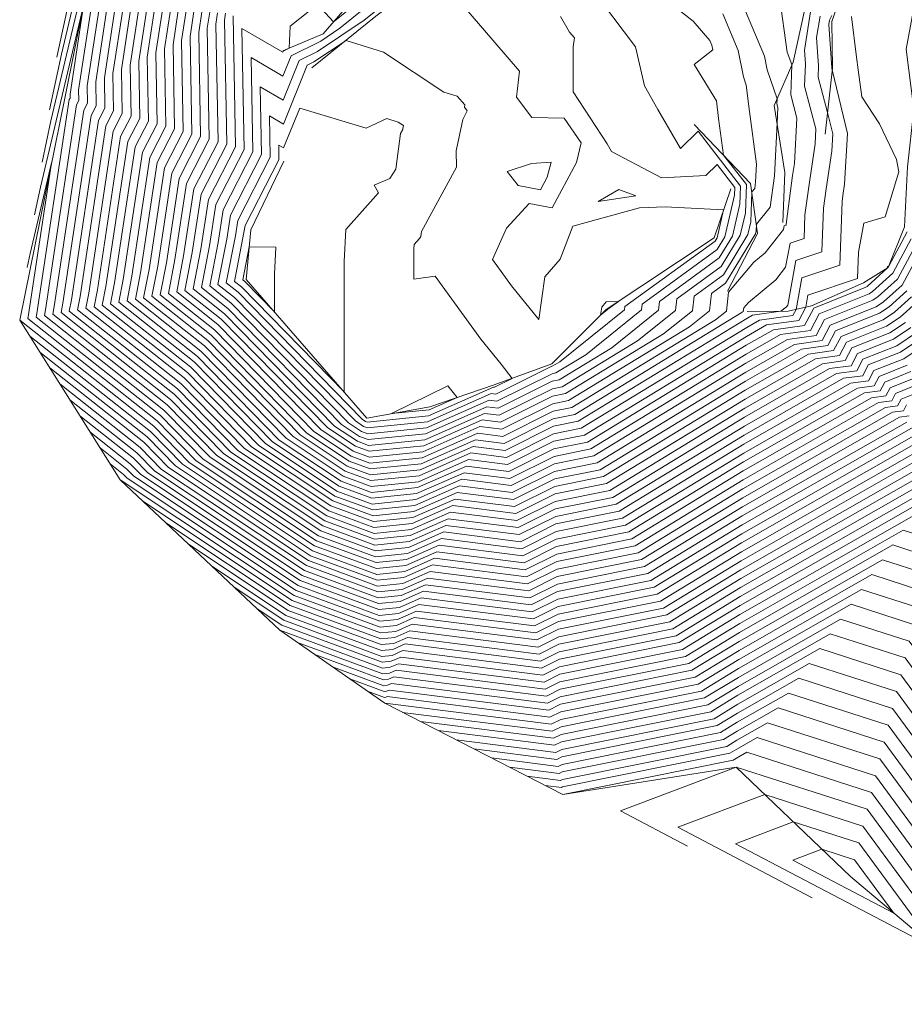
# Model space of a CAD drawing. Units: inches. Extents: x 455030 to 455965, y 4578051 to 4579529.
# Drawn here: x 455030 to 455224, y 4578051 to 4578267 of the extents above; entities that cross this region are included whole.
import ezdxf

# ---------------------------------------------------------------- set-up
doc = ezdxf.new("R2010")
doc.units = ezdxf.units.IN
doc.header["$MEASUREMENT"] = 0
for name, pattern in [('CONTINUOUS-0-1-1-0-0', [0]), ('CONTINUOUS-0-30-1-0.6000000238418579-0.20000000298023224', [0]), ('CONTINUOUS-0-7-1-1-1', [0])]:
    doc.linetypes.add(name, pattern=pattern)
for name, color, linetype in [('1', 7, 'Continuous'), ('7', 30, 'Continuous'), ('8', 1, 'Continuous')]:
    doc.layers.add(name, color=color, linetype=linetype)

msp = doc.modelspace()

# ---------------------------------------------------------------- linework, layer by layer
at = {"layer": '1', "linetype": 'CONTINUOUS-0-7-1-1-1', "lineweight": 0}
for points in [[(455356, 4578064, 1002), (455311, 4578054, 1016), (455287, 4578057, 1019), (455261, 4578051, 1027), (455231, 4578063, 1030), (455212, 4578079, 1028), (455187, 4578103, 1032), (455149, 4578097, 1033), (455110, 4578117, 1043), (455087, 4578133, 1049), (455052, 4578166, 1056), (455030, 4578201, 1066), (455039.942, 4578250.002, 1067.42), (455044, 4578270, 1068), (455046, 4578303, 1073), (455056, 4578336, 1080), (455064, 4578379, 1085), (455075, 4578420, 1079)], [(455169.315, 4578327.55, 1081.196), (455163.678, 4578320.653, 1081.387), (455159.079, 4578315.544, 1081.767), (455151.872, 4578306.071, 1082.566), (455141.978, 4578297.196, 1084.221), (455133.175, 4578292.283, 1085.067), (455117.327, 4578283.06, 1086.047), (455107.114, 4578276.04, 1086.865), (455096.482, 4578263.746, 1088.31), (455087.634, 4578260.015, 1087.941)], [(455215.697, 4578294.393, 1078.929), (455212.713, 4578280.075, 1079.586), (455207.955, 4578266.493, 1080.752), (455208.07, 4578256.265, 1080.959), (455206.504, 4578241.774, 1082.507)], [(455185.054, 4578207.371, 1084.075), (455191.689, 4578219.993, 1084.71), (455190.153, 4578230.947, 1086.264), (455177.787, 4578243.913, 1087.794)]]:
    msp.add_polyline3d(points, dxfattribs=at)
at = {"layer": '7', "linetype": 'CONTINUOUS-0-30-1-0.6000000238418579-0.20000000298023224', "lineweight": 0}
for points in [[(455044.4, 4578276.6, 1069), (455041.657, 4578265.009, 1069), (455036.857, 4578244.714, 1069), (455034.888, 4578235.59, 1069)], [(455042.743, 4578274.506, 1070), (455039.143, 4578259.286, 1070), (455036.517, 4578247.12, 1070)], [(455041.429, 4578273.857, 1071), (455038.147, 4578258.65, 1071)], [(455123.299, 4578274.474, 1090), (455139.516, 4578255.547, 1090), (455138.825, 4578249.851, 1090), (455142.178, 4578245.425, 1090), (455149.31, 4578245.293, 1090), (455153.049, 4578239.87, 1090), (455151.983, 4578235.53, 1090), (455146.698, 4578225.604, 1090), (455141.656, 4578226.539, 1090), (455136.661, 4578221.141, 1090), (455133.613, 4578214.252, 1090), (455137.755, 4578208.52, 1090), (455143.763, 4578201.122, 1090), (455145.064, 4578210.463, 1090), (455148.387, 4578214.352, 1090), (455151.223, 4578221.595, 1090), (455165.813, 4578225.615, 1090), (455171.438, 4578225.824, 1090)], [(455167.187, 4578274.712, 1087), (455177.537, 4578266.512, 1087), (455181.202, 4578262.303, 1087), (455181.634, 4578261.274, 1087)], [(455186.866, 4578273.984, 1085), (455193.204, 4578258.859, 1085), (455193.807, 4578255.888, 1085)], [(455196.449, 4578271.926, 1084), (455198.123, 4578259.719, 1084), (455198.99, 4578257.651, 1084), (455199.035, 4578257.426, 1084), (455199.198, 4578256.94, 1084), (455198.923, 4578250.354, 1084), (455200.296, 4578245.254, 1084), (455199.737, 4578235.311, 1084), (455199.347, 4578232.675, 1084), (455197.972, 4578222.63, 1084), (455197.942, 4578221.834, 1084), (455197.471, 4578221.675, 1084), (455197.321, 4578220.864, 1084), (455193.337, 4578215.777, 1084), (455190.842, 4578213.717, 1084), (455185.304, 4578207.113, 1084), (455184.833, 4578202.96, 1084), (455182.43, 4578201.032, 1084), (455150.961, 4578181.839, 1084), (455146.852, 4578181.011, 1084), (455135.861, 4578175.514, 1084), (455130.348, 4578176.211, 1084), (455118.15, 4578170.828, 1084), (455106.698, 4578169.66, 1084), (455102.65, 4578171.151, 1084), (455094.451, 4578176.606, 1084), (455072.67, 4578198.876, 1084), (455062.584, 4578206.859, 1084), (455064.021, 4578214.318, 1084), (455066.534, 4578230.924, 1084), (455071.548, 4578240.666, 1084), (455071.11, 4578264.981, 1084), (455071.643, 4578268.478, 1084)], [(455174.797, 4578238.645, 1088), (455178.64, 4578242.406, 1088), (455187.96, 4578230.367, 1088), (455187.813, 4578226.422, 1088), (455186.158, 4578219.415, 1088), (455183.26, 4578214.625, 1088), (455170.189, 4578205.101, 1088), (455169.97, 4578203.163, 1088), (455159.715, 4578194.934, 1088), (455148.188, 4578187.904, 1088), (455146.683, 4578187.6, 1088), (455134.83, 4578181.672, 1088), (455132.333, 4578181.988, 1088), (455118.946, 4578176.079, 1088), (455106.376, 4578174.797, 1088), (455104.439, 4578175.511, 1088), (455100.516, 4578178.121, 1088), (455075.623, 4578203.572, 1088), (455069.825, 4578208.162, 1088), (455071.581, 4578217.278, 1088), (455072.95, 4578226.321, 1088), (455079.173, 4578238.413, 1088), (455078.695, 4578264.959, 1088), (455087.637, 4578259.706, 1088), (455087.738, 4578259.955, 1088), (455089.049, 4578260.612, 1088), (455089.273, 4578265.434, 1088), (455095.234, 4578270.155, 1088), (455098.763, 4578266.383, 1088), (455107.41, 4578273.402, 1088)], [(455228.88, 4578195.993, 1068), (455223.711, 4578192.54, 1068), (455217.128, 4578189.913, 1068), (455215.976, 4578187.705, 1068), (455212.059, 4578187.169, 1068), (455188.688, 4578173.827, 1068), (455162.05, 4578157.581, 1068), (455147.526, 4578154.655, 1068), (455139.983, 4578150.882, 1068), (455122.407, 4578153.104, 1068), (455114.97, 4578149.822, 1068), (455107.986, 4578149.11, 1068), (455095.496, 4578153.71, 1068), (455070.193, 4578170.545, 1068), (455060.859, 4578180.09, 1068), (455033.62, 4578201.651, 1068), (455033.78, 4578202.48, 1068), (455040.872, 4578249.335, 1068), (455041.048, 4578249.675, 1068), (455041.032, 4578250.526, 1068), (455044, 4578270, 1068), (455040.572, 4578255.511, 1068), (455034.571, 4578230.143, 1068), (455033.259, 4578224.06, 1068)], [(455227.679, 4578197.12, 1069), (455222.953, 4578193.963, 1069), (455215.932, 4578191.16, 1069), (455214.703, 4578188.805, 1069), (455210.524, 4578188.234, 1069), (455188.735, 4578175.795, 1069), (455161.357, 4578159.097, 1069), (455147.484, 4578156.302, 1069), (455139.725, 4578152.422, 1069), (455122.904, 4578154.549, 1069), (455115.169, 4578151.135, 1069), (455107.906, 4578150.394, 1069), (455095.943, 4578154.8, 1069), (455071.71, 4578170.924, 1069), (455061.597, 4578181.264, 1069), (455035.431, 4578201.977, 1069), (455035.67, 4578203.22, 1069), (455042.476, 4578248.184, 1069), (455042.954, 4578249.112, 1069), (455042.912, 4578251.429, 1069), (455045.728, 4578269.905, 1069)], [(455226.479, 4578198.247, 1070), (455222.196, 4578195.386, 1070), (455214.735, 4578192.408, 1070), (455213.43, 4578189.906, 1070), (455208.989, 4578189.298, 1070), (455188.782, 4578177.762, 1070), (455160.664, 4578160.613, 1070), (455147.442, 4578157.949, 1070), (455139.468, 4578153.961, 1070), (455123.4, 4578155.993, 1070), (455115.367, 4578152.448, 1070), (455107.825, 4578151.678, 1070), (455096.39, 4578155.89, 1070), (455073.226, 4578171.303, 1070), (455062.335, 4578182.438, 1070), (455037.241, 4578202.302, 1070), (455037.56, 4578203.96, 1070), (455044.08, 4578247.033, 1070), (455044.86, 4578248.549, 1070), (455044.792, 4578252.333, 1070), (455047.455, 4578269.81, 1070)], [(455225.279, 4578199.374, 1071), (455221.439, 4578196.809, 1071), (455213.539, 4578193.655, 1071), (455212.156, 4578191.006, 1071), (455207.455, 4578190.363, 1071), (455188.829, 4578179.73, 1071), (455159.97, 4578162.129, 1071), (455147.399, 4578159.597, 1071), (455139.21, 4578155.501, 1071), (455123.896, 4578157.437, 1071), (455115.566, 4578153.76, 1071), (455107.745, 4578152.963, 1071), (455096.837, 4578156.98, 1071), (455074.742, 4578171.682, 1071), (455063.073, 4578183.612, 1071), (455039.051, 4578202.628, 1071), (455039.45, 4578204.7, 1071), (455045.684, 4578245.883, 1071), (455046.767, 4578247.986, 1071), (455046.672, 4578253.236, 1071), (455049.183, 4578269.715, 1071)], [(455224.079, 4578200.501, 1072), (455220.681, 4578198.232, 1072), (455212.342, 4578194.903, 1072), (455210.883, 4578192.106, 1072), (455205.92, 4578191.427, 1072), (455188.876, 4578181.697, 1072), (455159.277, 4578163.645, 1072), (455147.357, 4578161.244, 1072), (455138.952, 4578157.04, 1072), (455124.393, 4578158.881, 1072), (455115.765, 4578155.073, 1072), (455107.664, 4578154.247, 1072), (455097.285, 4578158.07, 1072), (455076.258, 4578172.06, 1072), (455063.811, 4578184.786, 1072), (455040.861, 4578202.953, 1072), (455041.34, 4578205.439, 1072), (455047.288, 4578244.732, 1072), (455048.673, 4578247.423, 1072), (455048.552, 4578254.14, 1072), (455050.911, 4578269.62, 1072)], [(455226.395, 4578204.812, 1073), (455222.878, 4578201.628, 1073), (455219.924, 4578199.655, 1073), (455211.146, 4578196.15, 1073), (455209.609, 4578193.206, 1073), (455204.385, 4578192.492, 1073), (455188.923, 4578183.664, 1073), (455158.584, 4578165.162, 1073), (455147.315, 4578162.891, 1073), (455138.695, 4578158.58, 1073), (455124.889, 4578160.325, 1073), (455115.964, 4578156.386, 1073), (455107.584, 4578155.532, 1073), (455097.732, 4578159.16, 1073), (455077.774, 4578172.439, 1073), (455064.55, 4578185.96, 1073), (455042.672, 4578203.279, 1073), (455043.23, 4578206.179, 1073), (455048.892, 4578243.581, 1073), (455050.579, 4578246.86, 1073), (455050.432, 4578255.043, 1073), (455052.638, 4578269.524, 1073)], [(455225.376, 4578206.103, 1074), (455221.678, 4578202.755, 1074), (455219.167, 4578201.078, 1074), (455209.949, 4578197.398, 1074), (455208.336, 4578194.307, 1074), (455202.85, 4578193.556, 1074), (455188.969, 4578185.632, 1074), (455157.891, 4578166.678, 1074), (455147.273, 4578164.539, 1074), (455138.437, 4578160.119, 1074), (455125.385, 4578161.769, 1074), (455116.163, 4578157.699, 1074), (455107.503, 4578156.816, 1074), (455098.179, 4578160.25, 1074), (455079.29, 4578172.818, 1074), (455065.288, 4578187.134, 1074), (455044.482, 4578203.604, 1074), (455045.12, 4578206.919, 1074), (455050.495, 4578242.43, 1074), (455052.485, 4578246.297, 1074), (455052.311, 4578255.947, 1074), (455054.366, 4578269.429, 1074)], [(455224.356, 4578207.393, 1075), (455220.478, 4578203.882, 1075), (455218.41, 4578202.501, 1075), (455208.753, 4578198.646, 1075), (455207.063, 4578195.407, 1075), (455201.315, 4578194.621, 1075), (455189.016, 4578187.599, 1075), (455157.198, 4578168.194, 1075), (455147.231, 4578166.186, 1075), (455138.179, 4578161.659, 1075), (455125.881, 4578163.214, 1075), (455116.361, 4578159.012, 1075), (455107.423, 4578158.1, 1075), (455098.626, 4578161.34, 1075), (455080.806, 4578173.197, 1075), (455066.026, 4578188.309, 1075), (455046.292, 4578203.93, 1075), (455047.01, 4578207.659, 1075), (455052.099, 4578241.28, 1075), (455054.392, 4578245.734, 1075), (455054.191, 4578256.85, 1075), (455056.094, 4578269.334, 1075)], [(455180.346, 4578232.704, 1089), (455182.783, 4578235.089, 1089), (455186.697, 4578230.033, 1089), (455186.635, 4578228.376, 1089), (455184.476, 4578219.24, 1089), (455182.803, 4578216.473, 1089), (455166.402, 4578204.523, 1089), (455166.254, 4578203.214, 1089), (455154.037, 4578193.409, 1089), (455147.495, 4578189.42, 1089), (455146.641, 4578189.248, 1089), (455134.573, 4578183.212, 1089), (455132.83, 4578183.432, 1089), (455119.144, 4578177.392, 1089), (455106.295, 4578176.082, 1089), (455104.886, 4578176.601, 1089), (455102.032, 4578178.5, 1089), (455076.361, 4578204.746, 1089), (455071.635, 4578208.487, 1089), (455073.471, 4578218.018, 1089), (455074.554, 4578225.17, 1089), (455081.08, 4578237.85, 1089), (455080.706, 4578258.562, 1089), (455087.683, 4578254.463, 1089), (455089.497, 4578258.936, 1089), (455095.968, 4578262.177, 1089), (455100.15, 4578264.973, 1089), (455107.671, 4578271.078, 1089)], [(455157.475, 4578270.802, 1088), (455164.927, 4578260.871, 1088), (455166.875, 4578252.347, 1088), (455169.785, 4578247.149, 1088), (455174.797, 4578238.645, 1088)], [(455227.045, 4578215.585, 1076), (455223.336, 4578208.683, 1076), (455219.278, 4578205.009, 1076), (455217.652, 4578203.923, 1076), (455207.556, 4578199.893, 1076), (455205.789, 4578196.507, 1076), (455199.781, 4578195.685, 1076), (455189.063, 4578189.567, 1076), (455156.505, 4578169.71, 1076), (455147.189, 4578167.833, 1076), (455137.922, 4578163.198, 1076), (455126.378, 4578164.658, 1076), (455116.56, 4578160.325, 1076), (455107.342, 4578159.385, 1076), (455099.073, 4578162.43, 1076), (455082.322, 4578173.576, 1076), (455066.764, 4578189.483, 1076), (455048.102, 4578204.255, 1076), (455048.9, 4578208.399, 1076), (455053.703, 4578240.129, 1076), (455056.298, 4578245.171, 1076), (455056.071, 4578257.754, 1076), (455057.821, 4578269.239, 1076)], [(455226.19, 4578217.182, 1077), (455222.316, 4578209.974, 1077), (455218.077, 4578206.136, 1077), (455216.895, 4578205.346, 1077), (455206.36, 4578201.141, 1077), (455204.516, 4578197.607, 1077), (455198.246, 4578196.75, 1077), (455189.11, 4578191.534, 1077), (455155.812, 4578171.226, 1077), (455147.147, 4578169.48, 1077), (455137.664, 4578164.738, 1077), (455126.874, 4578166.102, 1077), (455116.759, 4578161.638, 1077), (455107.262, 4578160.669, 1077), (455099.52, 4578163.52, 1077), (455083.839, 4578173.954, 1077), (455067.502, 4578190.657, 1077), (455049.913, 4578204.581, 1077), (455050.79, 4578209.139, 1077), (455055.307, 4578238.978, 1077), (455058.204, 4578244.607, 1077), (455057.951, 4578258.657, 1077), (455059.549, 4578269.144, 1077)], [(455225.335, 4578218.779, 1078), (455221.296, 4578211.264, 1078), (455216.877, 4578207.263, 1078), (455216.138, 4578206.769, 1078), (455205.163, 4578202.388, 1078), (455203.243, 4578198.707, 1078), (455196.711, 4578197.814, 1078), (455189.157, 4578193.502, 1078), (455155.119, 4578172.742, 1078), (455147.105, 4578171.128, 1078), (455137.407, 4578166.277, 1078), (455127.37, 4578167.546, 1078), (455116.958, 4578162.951, 1078), (455107.181, 4578161.953, 1078), (455099.967, 4578164.61, 1078), (455085.355, 4578174.333, 1078), (455068.241, 4578191.831, 1078), (455051.723, 4578204.906, 1078), (455052.681, 4578209.879, 1078), (455056.911, 4578237.828, 1078), (455060.111, 4578244.044, 1078), (455059.831, 4578259.56, 1078), (455061.277, 4578269.049, 1078)], [(455224.48, 4578220.377, 1079), (455220.435, 4578212.849, 1079), (455220.167, 4578212.767, 1079), (455220.1, 4578212.395, 1079), (455215.677, 4578208.39, 1079), (455215.381, 4578208.192, 1079), (455203.967, 4578203.636, 1079), (455201.969, 4578199.808, 1079), (455195.176, 4578198.879, 1079), (455189.204, 4578195.469, 1079), (455154.426, 4578174.258, 1079), (455147.062, 4578172.775, 1079), (455137.149, 4578167.817, 1079), (455127.867, 4578168.99, 1079), (455117.157, 4578164.263, 1079), (455107.1, 4578163.238, 1079), (455100.415, 4578165.7, 1079), (455086.871, 4578174.712, 1079), (455068.979, 4578193.005, 1079), (455053.533, 4578205.232, 1079), (455054.571, 4578210.619, 1079), (455058.515, 4578236.677, 1079), (455062.017, 4578243.481, 1079), (455061.711, 4578260.464, 1079), (455063.004, 4578268.954, 1079)], [(455212.285, 4578267.556, 1080), (455213.368, 4578258.618, 1080), (455213.721, 4578255.894, 1080), (455214.502, 4578249.972, 1080), (455218.373, 4578244.016, 1080), (455222.102, 4578236.176, 1080), (455222.598, 4578233.52, 1080), (455219.654, 4578223.664, 1080), (455214.941, 4578222.221, 1080), (455213.801, 4578215.908, 1080), (455213.58, 4578210.114, 1080), (455202.702, 4578206.456, 1080), (455202.214, 4578203.818, 1080), (455200.696, 4578200.908, 1080), (455193.642, 4578199.943, 1080), (455189.251, 4578197.436, 1080), (455153.733, 4578175.775, 1080), (455147.02, 4578174.422, 1080), (455136.891, 4578169.356, 1080), (455128.363, 4578170.434, 1080), (455117.355, 4578165.576, 1080), (455107.02, 4578164.522, 1080), (455100.862, 4578166.791, 1080), (455088.387, 4578175.091, 1080), (455069.717, 4578194.179, 1080), (455055.343, 4578205.557, 1080), (455056.461, 4578211.359, 1080), (455060.119, 4578235.526, 1080), (455063.923, 4578242.918, 1080), (455063.59, 4578261.367, 1080), (455064.732, 4578268.859, 1080)], [(455207.924, 4578267.75, 1081), (455207.438, 4578266.723, 1081), (455207.29, 4578265.793, 1081), (455207.951, 4578256.283, 1081), (455207.947, 4578256.185, 1081), (455208.029, 4578255.881, 1081), (455211.363, 4578241.872, 1081), (455210.741, 4578230.762, 1081), (455210.374, 4578228.28, 1081), (455210.203, 4578227.033, 1081), (455209.67, 4578213.044, 1081), (455201.394, 4578210.261, 1081), (455200.114, 4578203.333, 1081), (455199.423, 4578202.008, 1081), (455192.107, 4578201.007, 1081), (455189.298, 4578199.404, 1081), (455153.04, 4578177.291, 1081), (455146.978, 4578176.07, 1081), (455136.634, 4578170.896, 1081), (455128.859, 4578171.879, 1081), (455117.554, 4578166.889, 1081), (455106.939, 4578165.807, 1081), (455101.309, 4578167.881, 1081), (455089.903, 4578175.469, 1081), (455070.455, 4578195.353, 1081), (455057.154, 4578205.883, 1081), (455058.351, 4578212.099, 1081), (455061.723, 4578234.376, 1081), (455065.829, 4578242.355, 1081), (455065.47, 4578262.271, 1081), (455066.46, 4578268.763, 1081)], [(455205.354, 4578267.652, 1082), (455204.608, 4578262.969, 1082), (455205.042, 4578256.718, 1082), (455204.939, 4578254.242, 1082), (455207.017, 4578246.52, 1082), (455208.139, 4578241.807, 1082), (455207.929, 4578238.069, 1082), (455206.698, 4578229.745, 1082), (455206.126, 4578225.565, 1082), (455205.761, 4578215.974, 1082), (455200.086, 4578214.066, 1082), (455198.279, 4578204.287, 1082), (455197.977, 4578203.902, 1082), (455196.792, 4578202.923, 1082), (455190.572, 4578202.072, 1082), (455189.345, 4578201.371, 1082), (455152.347, 4578178.807, 1082), (455146.936, 4578177.717, 1082), (455136.376, 4578172.435, 1082), (455129.356, 4578173.323, 1082), (455117.753, 4578168.202, 1082), (455106.859, 4578167.091, 1082), (455101.756, 4578168.971, 1082), (455091.419, 4578175.848, 1082), (455071.193, 4578196.527, 1082), (455058.964, 4578206.208, 1082), (455060.241, 4578212.839, 1082), (455063.326, 4578233.225, 1082), (455067.736, 4578241.792, 1082), (455067.35, 4578263.174, 1082), (455068.187, 4578268.668, 1082)], [(455203.271, 4578268.581, 1083), (455201.926, 4578260.144, 1083), (455202.134, 4578257.153, 1083), (455201.931, 4578252.298, 1083), (455204.454, 4578242.923, 1083), (455204.27, 4578239.64, 1083), (455203.023, 4578231.21, 1083), (455202.049, 4578224.098, 1083), (455201.851, 4578218.904, 1083), (455198.778, 4578217.87, 1083), (455197.8, 4578212.576, 1083), (455195.657, 4578209.84, 1083), (455189.648, 4578204.878, 1083), (455188.635, 4578203.669, 1083), (455188.549, 4578202.909, 1083), (455188.109, 4578202.557, 1083), (455151.654, 4578180.323, 1083), (455146.894, 4578179.364, 1083), (455136.118, 4578173.975, 1083), (455129.852, 4578174.767, 1083), (455117.952, 4578169.515, 1083), (455106.778, 4578168.375, 1083), (455102.203, 4578170.061, 1083), (455092.935, 4578176.227, 1083), (455071.932, 4578197.702, 1083), (455060.774, 4578206.534, 1083), (455062.131, 4578213.578, 1083), (455064.93, 4578232.074, 1083), (455069.642, 4578241.229, 1083), (455069.23, 4578264.078, 1083), (455069.915, 4578268.573, 1083)], [(455193.807, 4578255.888, 1085), (455195.96, 4578249.476, 1085), (455195.916, 4578248.41, 1085), (455196.138, 4578247.585, 1085), (455195.947, 4578244.193, 1085), (455195.409, 4578232.62, 1085), (455194.45, 4578225.739, 1085), (455191.402, 4578222.037, 1085), (455191.347, 4578220.56, 1085), (455191.201, 4578219.942, 1085), (455184.631, 4578209.081, 1085), (455181.551, 4578206.836, 1085), (455181.117, 4578203.011, 1085), (455176.751, 4578199.507, 1085), (455150.268, 4578183.355, 1085), (455146.81, 4578182.659, 1085), (455135.603, 4578177.054, 1085), (455130.844, 4578177.655, 1085), (455118.349, 4578172.141, 1085), (455106.617, 4578170.944, 1085), (455103.097, 4578172.241, 1085), (455095.967, 4578176.985, 1085), (455073.408, 4578200.05, 1085), (455064.395, 4578207.185, 1085), (455065.911, 4578215.058, 1085), (455068.138, 4578229.773, 1085), (455073.455, 4578240.102, 1085), (455072.99, 4578265.885, 1085), (455073.37, 4578268.383, 1085)], [(455188.578, 4578254.35, 1086), (455189.191, 4578252.525, 1086), (455189.89, 4578246.756, 1086), (455191.43, 4578235.159, 1086), (455191.251, 4578231.297, 1086), (455191.05, 4578229.859, 1086), (455190.414, 4578229.086, 1086), (455190.169, 4578222.514, 1086), (455189.52, 4578219.767, 1086), (455184.174, 4578210.929, 1086), (455177.764, 4578206.258, 1086), (455177.401, 4578203.062, 1086), (455171.073, 4578197.983, 1086), (455149.574, 4578184.871, 1086), (455146.768, 4578184.306, 1086), (455135.346, 4578178.593, 1086), (455131.341, 4578179.1, 1086), (455118.548, 4578173.454, 1086), (455106.537, 4578172.229, 1086), (455103.545, 4578173.331, 1086), (455097.484, 4578177.363, 1086), (455074.146, 4578201.224, 1086), (455066.205, 4578207.511, 1086), (455067.801, 4578215.798, 1086), (455069.742, 4578228.622, 1086), (455075.361, 4578239.539, 1086), (455074.869, 4578266.788, 1086), (455075.098, 4578268.288, 1086)], [(455181.634, 4578261.274, 1087), (455181.847, 4578260.219, 1087), (455177.774, 4578257.012, 1087), (455182.667, 4578249.101, 1087), (455183.144, 4578245.171, 1087), (455184.204, 4578237.184, 1087), (455189.223, 4578230.701, 1087), (455188.991, 4578224.468, 1087), (455187.839, 4578219.591, 1087), (455183.717, 4578212.777, 1087), (455173.977, 4578205.679, 1087), (455173.685, 4578203.113, 1087), (455165.394, 4578196.458, 1087), (455148.881, 4578186.388, 1087), (455146.726, 4578185.953, 1087), (455135.088, 4578180.133, 1087), (455131.837, 4578180.544, 1087), (455118.747, 4578174.766, 1087), (455106.456, 4578173.513, 1087), (455103.992, 4578174.421, 1087), (455099, 4578177.742, 1087), (455074.885, 4578202.398, 1087), (455068.015, 4578207.836, 1087), (455069.691, 4578216.538, 1087), (455071.346, 4578227.471, 1087), (455077.267, 4578238.976, 1087), (455076.749, 4578267.691, 1087)], [(455171.438, 4578225.824, 1090), (455184.235, 4578225.159, 1090), (455182.795, 4578219.064, 1090), (455182.346, 4578218.322, 1090), (455162.615, 4578203.945, 1090), (455162.538, 4578203.265, 1090), (455148.358, 4578191.885, 1090), (455146.802, 4578190.936, 1090), (455146.599, 4578190.895, 1090), (455134.315, 4578184.751, 1090), (455133.326, 4578184.876, 1090), (455119.343, 4578178.705, 1090), (455106.215, 4578177.366, 1090), (455105.333, 4578177.691, 1090), (455103.548, 4578178.878, 1090), (455077.099, 4578205.921, 1090), (455073.446, 4578208.813, 1090), (455075.361, 4578218.758, 1090), (455076.157, 4578224.019, 1090), (455082.986, 4578237.287, 1090), (455082.718, 4578252.164, 1090), (455087.729, 4578249.22, 1090), (455091.257, 4578257.918, 1090), (455095.222, 4578259.904, 1090), (455105.465, 4578266.751, 1090), (455107.932, 4578268.753, 1090)], [(455148.511, 4578267.56, 1089), (455150.487, 4578264.109, 1089), (455151.539, 4578262.881, 1089), (455151.298, 4578260.899, 1089), (455151.275, 4578251.062, 1089), (455158.723, 4578239.672, 1089), (455159.692, 4578237.983, 1089), (455170.585, 4578232.176, 1089), (455180.346, 4578232.704, 1089)], [(455184.034, 4578268.143, 1086), (455187.419, 4578260.066, 1086), (455188.578, 4578254.35, 1086)], [(455109.7, 4578259.762, 1091), (455122.934, 4578251.002, 1091), (455125.873, 4578250.104, 1091), (455127.494, 4578248.213, 1091), (455127.424, 4578247.644, 1091), (455128.024, 4578246.852, 1091), (455127.063, 4578244.943, 1091), (455125.647, 4578238.108, 1091), (455125.731, 4578234.546, 1091), (455118.049, 4578220.412, 1091), (455117.915, 4578219.356, 1091), (455117.629, 4578218.917, 1091), (455116.428, 4578217.578, 1091), (455116.386, 4578216.629, 1091), (455116.372, 4578209.971, 1091), (455121.038, 4578210.643, 1091), (455131.036, 4578196.806, 1091), (455135.471, 4578191.344, 1091), (455137.911, 4578188.218, 1091), (455134.057, 4578186.291, 1091), (455133.822, 4578186.32, 1091), (455119.542, 4578180.018, 1091), (455106.134, 4578178.65, 1091), (455105.78, 4578178.781, 1091), (455105.064, 4578179.257, 1091), (455077.837, 4578207.095, 1091), (455075.256, 4578209.138, 1091), (455077.251, 4578219.498, 1091), (455077.761, 4578222.869, 1091), (455084.892, 4578236.724, 1091), (455084.729, 4578245.767, 1091), (455087.775, 4578243.977, 1091), (455093.016, 4578256.899, 1091), (455094.477, 4578257.63, 1091), (455101.505, 4578262.329, 1091), (455109.7, 4578259.762, 1091)], [(455112.904, 4578244.417, 1092), (455114.064, 4578243.649, 1092), (455113.933, 4578243.019, 1092), (455113.939, 4578242.789, 1092), (455113.443, 4578241.877, 1092), (455112.446, 4578234.055, 1092), (455111.122, 4578232.022, 1092), (455107.68, 4578230.587, 1092), (455108.599, 4578228.875, 1092), (455101.429, 4578220.882, 1092), (455101.116, 4578213.843, 1092), (455101.055, 4578185.285, 1092), (455078.576, 4578208.269, 1092), (455077.066, 4578209.464, 1092), (455079.141, 4578220.238, 1092), (455079.365, 4578221.718, 1092), (455086.799, 4578236.161, 1092), (455086.741, 4578239.37, 1092), (455087.822, 4578238.735, 1092), (455091.371, 4578247.485, 1092), (455105.878, 4578243.066, 1092), (455110.416, 4578245.196, 1092), (455112.904, 4578244.417, 1092)], [(455224.468, 4578191.117, 1067), (455218.325, 4578188.665, 1067), (455217.25, 4578186.605, 1067), (455213.594, 4578186.105, 1067), (455188.641, 4578171.86, 1067), (455162.743, 4578156.065, 1067), (455147.568, 4578153.008, 1067), (455140.241, 4578149.343, 1067), (455121.911, 4578151.66, 1067), (455114.771, 4578148.509, 1067), (455108.067, 4578147.825, 1067), (455095.049, 4578152.62, 1067), (455068.677, 4578170.167, 1067), (455060.12, 4578178.915, 1067), (455031.81, 4578201.326, 1067), (455031.89, 4578201.74, 1067), (455037.001, 4578235.508, 1067), (455032.286, 4578215.571, 1067), (455031.629, 4578212.53, 1067)], [(455136.841, 4578233.582, 1091), (455142.121, 4578235.32, 1091), (455146.415, 4578235.645, 1091), (455145.599, 4578232.325, 1091), (455144.136, 4578229.576, 1091), (455139.191, 4578230.493, 1091), (455136.841, 4578233.582, 1091)], [(455164.976, 4578228.204, 1090), (455156.779, 4578226.975, 1090), (455161.255, 4578229.661, 1090), (455164.976, 4578228.204, 1090)], [(455086.108, 4578216.955, 1093), (455085.845, 4578211.058, 1093), (455085.828, 4578202.783, 1093), (455079.314, 4578209.443, 1093), (455078.876, 4578209.789, 1093), (455080.272, 4578217.034, 1093), (455086.108, 4578216.955, 1093)], [(455158.507, 4578204.995, 1091), (455161.179, 4578205.079, 1091), (455158.828, 4578203.366, 1091), (455158.822, 4578203.316, 1091), (455157.281, 4578202.079, 1091), (455157.528, 4578203.849, 1091), (455158.507, 4578204.995, 1091)], [(455225.225, 4578189.695, 1066), (455219.521, 4578187.418, 1066), (455218.523, 4578185.505, 1066), (455215.128, 4578185.04, 1066), (455188.594, 4578169.892, 1066), (455163.436, 4578154.549, 1066), (455147.61, 4578151.36, 1066), (455140.498, 4578147.803, 1066), (455121.415, 4578150.216, 1066), (455114.572, 4578147.196, 1066), (455108.148, 4578146.541, 1066), (455094.602, 4578151.53, 1066), (455067.161, 4578169.788, 1066), (455059.382, 4578177.741, 1066), (455030, 4578201, 1066)], [(455225.982, 4578188.272, 1065), (455220.718, 4578186.17, 1065), (455219.796, 4578184.404, 1065), (455216.663, 4578183.976, 1065), (455188.547, 4578167.925, 1065), (455164.129, 4578153.033, 1065), (455147.652, 4578149.713, 1065), (455140.756, 4578146.264, 1065), (455120.918, 4578148.772, 1065), (455114.373, 4578145.883, 1065), (455108.228, 4578145.256, 1065), (455094.154, 4578150.44, 1065), (455065.645, 4578169.409, 1065), (455058.644, 4578176.567, 1065), (455032.2, 4578197.5, 1065)], [(455226.74, 4578186.849, 1064), (455221.914, 4578184.923, 1064), (455221.07, 4578183.304, 1064), (455218.198, 4578182.911, 1064), (455188.501, 4578165.958, 1064), (455164.822, 4578151.516, 1064), (455147.694, 4578148.066, 1064), (455141.013, 4578144.724, 1064), (455120.422, 4578147.328, 1064), (455114.175, 4578144.57, 1064), (455108.309, 4578143.972, 1064), (455093.707, 4578149.35, 1064), (455064.129, 4578169.03, 1064), (455057.906, 4578175.393, 1064), (455034.4, 4578194, 1064)], [(455227.497, 4578185.426, 1063), (455223.111, 4578183.675, 1063), (455222.343, 4578182.204, 1063), (455219.733, 4578181.847, 1063), (455188.454, 4578163.99, 1063), (455165.515, 4578150, 1063), (455147.736, 4578146.418, 1063), (455141.271, 4578143.185, 1063), (455119.926, 4578145.884, 1063), (455113.976, 4578143.257, 1063), (455108.389, 4578142.688, 1063), (455093.26, 4578148.26, 1063), (455062.613, 4578168.651, 1063), (455057.167, 4578174.219, 1063), (455036.6, 4578190.5, 1063)], [(455224.307, 4578182.427, 1062), (455223.617, 4578181.104, 1062), (455221.268, 4578180.782, 1062), (455188.407, 4578162.023, 1062), (455166.208, 4578148.484, 1062), (455147.779, 4578144.771, 1062), (455141.529, 4578141.645, 1062), (455119.43, 4578144.439, 1062), (455113.777, 4578141.945, 1062), (455108.47, 4578141.403, 1062), (455092.813, 4578147.17, 1062), (455061.097, 4578168.273, 1062), (455056.429, 4578173.045, 1062), (455038.8, 4578187, 1062)], [(455125.853, 4578184.028, 1092), (455119.741, 4578181.331, 1092), (455111.493, 4578180.49, 1092), (455123.779, 4578186.556, 1092), (455125.853, 4578184.028, 1092)], [(455224.89, 4578180.003, 1061), (455222.802, 4578179.718, 1061), (455188.36, 4578160.055, 1061), (455166.901, 4578146.968, 1061), (455147.821, 4578143.124, 1061), (455141.786, 4578140.106, 1061), (455118.933, 4578142.995, 1061), (455113.578, 4578140.632, 1061), (455108.55, 4578140.119, 1061), (455092.366, 4578146.08, 1061), (455059.581, 4578167.894, 1061), (455055.691, 4578171.871, 1061), (455041, 4578183.5, 1061)], [(455224.337, 4578178.653, 1060), (455188.313, 4578158.088, 1060), (455167.594, 4578145.452, 1060), (455147.863, 4578141.477, 1060), (455142.044, 4578138.566, 1060), (455118.437, 4578141.551, 1060), (455113.379, 4578139.319, 1060), (455108.631, 4578138.835, 1060), (455091.919, 4578144.99, 1060), (455058.064, 4578167.515, 1060), (455054.953, 4578170.697, 1060), (455043.2, 4578180, 1060)], [(455225.872, 4578177.589, 1059), (455188.266, 4578156.12, 1059), (455168.287, 4578143.936, 1059), (455147.905, 4578139.829, 1059), (455142.302, 4578137.027, 1059), (455117.941, 4578140.107, 1059), (455113.181, 4578138.006, 1059), (455108.711, 4578137.55, 1059), (455091.472, 4578143.9, 1059), (455056.548, 4578167.136, 1059), (455054.215, 4578169.522, 1059), (455045.4, 4578176.5, 1059)], [(455227.407, 4578176.524, 1058), (455188.219, 4578154.153, 1058), (455168.98, 4578142.42, 1058), (455147.947, 4578138.182, 1058), (455142.559, 4578135.487, 1058), (455117.444, 4578138.663, 1058), (455112.982, 4578136.693, 1058), (455108.792, 4578136.266, 1058), (455091.024, 4578142.81, 1058), (455055.032, 4578166.758, 1058), (455053.476, 4578168.348, 1058), (455047.6, 4578173, 1058)], [(455228.941, 4578175.46, 1057), (455188.172, 4578152.186, 1057), (455169.673, 4578140.903, 1057), (455147.989, 4578136.535, 1057), (455142.817, 4578133.948, 1057), (455116.948, 4578137.218, 1057), (455112.783, 4578135.38, 1057), (455108.872, 4578134.981, 1057), (455090.577, 4578141.72, 1057), (455053.516, 4578166.379, 1057), (455052.738, 4578167.174, 1057), (455049.8, 4578169.5, 1057)], [(455230.476, 4578174.396, 1056), (455188.125, 4578150.218, 1056), (455170.366, 4578139.387, 1056), (455148.031, 4578134.887, 1056), (455143.074, 4578132.408, 1056), (455116.452, 4578135.774, 1056), (455112.584, 4578134.067, 1056), (455108.953, 4578133.697, 1056), (455090.13, 4578140.63, 1056), (455052, 4578166, 1056)], [(455232.011, 4578173.331, 1055), (455188.079, 4578148.251, 1055), (455171.06, 4578137.871, 1055), (455148.073, 4578133.24, 1055), (455143.332, 4578130.869, 1055), (455115.956, 4578134.33, 1055), (455112.386, 4578132.754, 1055), (455109.033, 4578132.413, 1055), (455089.683, 4578139.54, 1055), (455057, 4578161.286, 1055)], [(455233.546, 4578172.267, 1054), (455188.032, 4578146.283, 1054), (455171.753, 4578136.355, 1054), (455148.115, 4578131.593, 1054), (455143.59, 4578129.329, 1054), (455115.459, 4578132.886, 1054), (455112.187, 4578131.442, 1054), (455109.114, 4578131.128, 1054), (455089.236, 4578138.45, 1054), (455062, 4578156.571, 1054)], [(455328.198, 4578148.619, 1053), (455324.515, 4578145.344, 1053), (455315.071, 4578147.183, 1053), (455312.337, 4578146.671, 1053), (455306.447, 4578151.284, 1053), (455235.08, 4578171.17, 1053), (455235.057, 4578171.151, 1053), (455235.046, 4578171.165, 1053), (455235.027, 4578171.172, 1053), (455187.985, 4578144.316, 1053), (455172.446, 4578134.839, 1053), (455148.158, 4578129.946, 1053), (455143.847, 4578127.79, 1053), (455114.963, 4578131.442, 1053), (455111.988, 4578130.129, 1053), (455109.195, 4578129.844, 1053), (455088.789, 4578137.36, 1053), (455067, 4578151.857, 1053)], [(455328.743, 4578146.959, 1052), (455324.15, 4578142.875, 1052), (455314.961, 4578144.665, 1052), (455311.592, 4578144.034, 1052), (455305.875, 4578148.511, 1052), (455236.607, 4578167.812, 1052), (455234.88, 4578166.449, 1052), (455234.124, 4578167.479, 1052), (455232.74, 4578167.925, 1052), (455187.938, 4578142.349, 1052), (455173.139, 4578133.323, 1052), (455148.2, 4578128.298, 1052), (455144.105, 4578126.25, 1052), (455114.467, 4578129.998, 1052), (455111.789, 4578128.816, 1052), (455109.275, 4578128.559, 1052), (455088.341, 4578136.27, 1052), (455072, 4578147.143, 1052)], [(455329.288, 4578145.3, 1051), (455323.785, 4578140.406, 1051), (455314.851, 4578142.146, 1051), (455310.847, 4578141.397, 1051), (455305.303, 4578145.738, 1051), (455238.134, 4578164.454, 1051), (455234.704, 4578161.747, 1051), (455233.202, 4578163.792, 1051), (455230.453, 4578164.679, 1051), (455187.891, 4578140.381, 1051), (455173.832, 4578131.807, 1051), (455148.242, 4578126.651, 1051), (455144.363, 4578124.711, 1051), (455113.97, 4578128.553, 1051), (455111.59, 4578127.503, 1051), (455109.356, 4578127.275, 1051), (455087.894, 4578135.18, 1051), (455077, 4578142.429, 1051)], [(455329.833, 4578143.641, 1050), (455323.42, 4578137.938, 1050), (455314.741, 4578139.628, 1050), (455310.102, 4578138.759, 1050), (455304.731, 4578142.965, 1050), (455239.662, 4578161.096, 1050), (455234.527, 4578157.044, 1050), (455232.281, 4578160.106, 1050), (455228.166, 4578161.433, 1050), (455187.844, 4578138.414, 1050), (455174.525, 4578130.29, 1050), (455148.284, 4578125.004, 1050), (455144.62, 4578123.171, 1050), (455113.474, 4578127.109, 1050), (455111.392, 4578126.19, 1050), (455109.436, 4578125.991, 1050), (455087.447, 4578134.09, 1050), (455082, 4578137.714, 1050)], [(455330.379, 4578141.982, 1049), (455323.054, 4578135.469, 1049), (455314.631, 4578137.109, 1049), (455309.356, 4578136.122, 1049), (455304.159, 4578140.192, 1049), (455241.189, 4578157.738, 1049), (455234.351, 4578152.342, 1049), (455231.359, 4578156.419, 1049), (455225.879, 4578158.186, 1049), (455187.797, 4578136.446, 1049), (455175.218, 4578128.774, 1049), (455148.326, 4578123.357, 1049), (455144.878, 4578121.632, 1049), (455112.978, 4578125.665, 1049), (455111.193, 4578124.877, 1049), (455109.517, 4578124.706, 1049), (455087, 4578133, 1049)], [(455330.924, 4578140.323, 1048), (455322.689, 4578133, 1048), (455314.521, 4578134.591, 1048), (455308.611, 4578133.484, 1048), (455303.587, 4578137.419, 1048), (455242.716, 4578154.38, 1048), (455234.175, 4578147.64, 1048), (455230.437, 4578152.732, 1048), (455223.592, 4578154.94, 1048), (455187.75, 4578134.479, 1048), (455175.911, 4578127.258, 1048), (455148.368, 4578121.709, 1048), (455145.136, 4578120.092, 1048), (455112.481, 4578124.221, 1048), (455110.994, 4578123.564, 1048), (455109.597, 4578123.422, 1048), (455090.833, 4578130.333, 1048)], [(455331.469, 4578138.663, 1047), (455322.324, 4578130.531, 1047), (455314.411, 4578132.072, 1047), (455307.866, 4578130.847, 1047), (455303.015, 4578134.646, 1047), (455244.243, 4578151.022, 1047), (455233.998, 4578142.938, 1047), (455229.515, 4578149.046, 1047), (455221.305, 4578151.694, 1047), (455187.703, 4578132.511, 1047), (455176.604, 4578125.742, 1047), (455148.41, 4578120.062, 1047), (455145.393, 4578118.553, 1047), (455111.985, 4578122.777, 1047), (455110.795, 4578122.251, 1047), (455109.678, 4578122.138, 1047), (455094.667, 4578127.667, 1047)], [(455332.014, 4578137.004, 1046), (455321.958, 4578128.063, 1046), (455314.3, 4578129.554, 1046), (455307.121, 4578128.21, 1046), (455302.443, 4578131.873, 1046), (455245.77, 4578147.664, 1046), (455233.822, 4578138.236, 1046), (455228.593, 4578145.359, 1046), (455219.018, 4578148.448, 1046), (455187.656, 4578130.544, 1046), (455177.297, 4578124.226, 1046), (455148.452, 4578118.415, 1046), (455145.651, 4578117.013, 1046), (455111.489, 4578121.333, 1046), (455110.596, 4578120.939, 1046), (455109.758, 4578120.853, 1046), (455098.5, 4578125, 1046)], [(455332.559, 4578135.345, 1045), (455321.593, 4578125.594, 1045), (455314.19, 4578127.035, 1045), (455306.376, 4578125.572, 1045), (455301.871, 4578129.1, 1045), (455247.297, 4578144.306, 1045), (455233.646, 4578133.533, 1045), (455227.671, 4578141.672, 1045), (455216.731, 4578145.201, 1045), (455187.61, 4578128.577, 1045), (455177.99, 4578122.71, 1045), (455148.495, 4578116.767, 1045), (455145.908, 4578115.474, 1045), (455110.993, 4578119.888, 1045), (455110.398, 4578119.626, 1045), (455109.839, 4578119.569, 1045), (455102.333, 4578122.333, 1045)], [(455333.104, 4578133.686, 1044), (455321.228, 4578123.125, 1044), (455314.08, 4578124.517, 1044), (455305.63, 4578122.935, 1044), (455301.3, 4578126.327, 1044), (455248.824, 4578140.949, 1044), (455233.469, 4578128.831, 1044), (455226.75, 4578137.986, 1044), (455214.444, 4578141.955, 1044), (455187.563, 4578126.609, 1044), (455178.683, 4578121.194, 1044), (455148.537, 4578115.12, 1044), (455146.166, 4578113.934, 1044), (455110.496, 4578118.444, 1044), (455110.199, 4578118.313, 1044), (455109.919, 4578118.284, 1044), (455106.167, 4578119.667, 1044)], [(455333.649, 4578132.027, 1043), (455320.863, 4578120.656, 1043), (455313.97, 4578121.998, 1043), (455304.885, 4578120.297, 1043), (455300.728, 4578123.554, 1043), (455250.351, 4578137.591, 1043), (455233.293, 4578124.129, 1043), (455225.828, 4578134.299, 1043), (455212.157, 4578138.709, 1043), (455187.516, 4578124.642, 1043), (455179.376, 4578119.678, 1043), (455148.579, 4578113.473, 1043), (455146.424, 4578112.395, 1043), (455110, 4578117, 1043)], [(455334.195, 4578130.368, 1042), (455320.497, 4578118.188, 1042), (455313.86, 4578119.48, 1042), (455304.14, 4578117.66, 1042), (455300.156, 4578120.781, 1042), (455251.878, 4578134.233, 1042), (455233.116, 4578119.427, 1042), (455224.906, 4578130.613, 1042), (455209.87, 4578135.463, 1042), (455187.469, 4578122.674, 1042), (455180.069, 4578118.161, 1042), (455148.621, 4578111.826, 1042), (455146.681, 4578110.855, 1042), (455113.9, 4578115, 1042)], [(455334.74, 4578128.708, 1041), (455320.132, 4578115.719, 1041), (455313.75, 4578116.962, 1041), (455303.395, 4578115.023, 1041), (455299.584, 4578118.007, 1041), (455253.405, 4578130.875, 1041), (455232.94, 4578114.724, 1041), (455223.984, 4578126.926, 1041), (455207.583, 4578132.216, 1041), (455187.422, 4578120.707, 1041), (455180.762, 4578116.645, 1041), (455148.663, 4578110.178, 1041), (455146.939, 4578109.316, 1041), (455117.8, 4578113, 1041)], [(455335.285, 4578127.049, 1040), (455319.767, 4578113.25, 1040), (455313.64, 4578114.443, 1040), (455302.65, 4578112.385, 1040), (455299.012, 4578115.234, 1040), (455254.932, 4578127.517, 1040), (455232.764, 4578110.022, 1040), (455223.062, 4578123.239, 1040), (455205.296, 4578128.97, 1040), (455187.375, 4578118.739, 1040), (455181.455, 4578115.129, 1040), (455148.705, 4578108.531, 1040), (455147.197, 4578107.776, 1040), (455121.7, 4578111, 1040)], [(455335.83, 4578125.39, 1039), (455319.401, 4578110.781, 1039), (455313.53, 4578111.925, 1039), (455301.904, 4578109.748, 1039), (455298.44, 4578112.461, 1039), (455256.459, 4578124.159, 1039), (455232.587, 4578105.32, 1039), (455222.14, 4578119.553, 1039), (455203.009, 4578125.724, 1039), (455187.328, 4578116.772, 1039), (455182.149, 4578113.613, 1039), (455148.747, 4578106.884, 1039), (455147.454, 4578106.237, 1039), (455125.6, 4578109, 1039)], [(455336.375, 4578123.731, 1038), (455319.036, 4578108.313, 1038), (455313.42, 4578109.406, 1038), (455301.159, 4578107.11, 1038), (455297.868, 4578109.688, 1038), (455257.986, 4578120.801, 1038), (455232.411, 4578100.618, 1038), (455221.218, 4578115.866, 1038), (455200.722, 4578122.478, 1038), (455187.281, 4578114.805, 1038), (455182.842, 4578112.097, 1038), (455148.789, 4578105.236, 1038), (455147.712, 4578104.697, 1038), (455129.5, 4578107, 1038)], [(455336.92, 4578122.072, 1037), (455318.671, 4578105.844, 1037), (455313.31, 4578106.888, 1037), (455300.414, 4578104.473, 1037), (455297.296, 4578106.915, 1037), (455259.513, 4578117.443, 1037), (455232.235, 4578095.916, 1037), (455220.297, 4578112.18, 1037), (455198.435, 4578119.231, 1037), (455187.234, 4578112.837, 1037), (455183.535, 4578110.581, 1037), (455148.832, 4578103.589, 1037), (455147.969, 4578103.158, 1037), (455133.4, 4578105, 1037)], [(455337.465, 4578120.412, 1036), (455318.306, 4578103.375, 1036), (455313.2, 4578104.369, 1036), (455299.669, 4578101.836, 1036), (455296.724, 4578104.142, 1036), (455261.04, 4578114.085, 1036), (455232.058, 4578091.213, 1036), (455219.375, 4578108.493, 1036), (455196.148, 4578115.985, 1036), (455187.188, 4578110.87, 1036), (455184.228, 4578109.065, 1036), (455148.874, 4578101.942, 1036), (455148.227, 4578101.618, 1036), (455137.3, 4578103, 1036)], [(455338.011, 4578118.753, 1035), (455317.94, 4578100.906, 1035), (455313.09, 4578101.851, 1035), (455298.923, 4578099.198, 1035), (455296.152, 4578101.369, 1035), (455262.567, 4578110.727, 1035), (455231.882, 4578086.511, 1035), (455218.453, 4578104.806, 1035), (455193.861, 4578112.739, 1035), (455187.141, 4578108.902, 1035), (455184.921, 4578107.548, 1035), (455148.916, 4578100.295, 1035), (455148.485, 4578100.079, 1035), (455141.2, 4578101, 1035)], [(455338.556, 4578117.094, 1034), (455317.575, 4578098.438, 1034), (455312.98, 4578099.332, 1034), (455298.178, 4578096.561, 1034), (455295.58, 4578098.596, 1034), (455264.094, 4578107.369, 1034), (455231.705, 4578081.809, 1034), (455217.531, 4578101.12, 1034), (455191.574, 4578109.493, 1034), (455187.094, 4578106.935, 1034), (455185.614, 4578106.032, 1034), (455148.958, 4578098.647, 1034), (455148.742, 4578098.539, 1034), (455145.1, 4578099, 1034)], [(455339.101, 4578115.435, 1033), (455317.21, 4578095.969, 1033), (455312.87, 4578096.814, 1033), (455297.433, 4578093.923, 1033), (455295.008, 4578095.823, 1033), (455265.621, 4578104.011, 1033), (455231.529, 4578077.107, 1033), (455216.609, 4578097.433, 1033), (455189.287, 4578106.246, 1033), (455187.047, 4578104.967, 1033), (455186.307, 4578104.516, 1033), (455149, 4578097, 1033)], [(455339.646, 4578113.776, 1032), (455316.845, 4578093.5, 1032), (455312.76, 4578094.295, 1032), (455296.688, 4578091.286, 1032), (455294.436, 4578093.05, 1032), (455267.148, 4578100.653, 1032), (455231.353, 4578072.404, 1032), (455215.687, 4578093.746, 1032), (455187, 4578103, 1032), (455161.6, 4578093.4, 1032), (455176.333, 4578085.667, 1032)], [(455340.191, 4578112.116, 1031), (455316.479, 4578091.031, 1031), (455312.65, 4578091.777, 1031), (455295.943, 4578088.649, 1031), (455293.864, 4578090.277, 1031), (455268.675, 4578097.295, 1031), (455231.176, 4578067.702, 1031), (455214.766, 4578090.06, 1031), (455193.25, 4578097, 1031), (455174.2, 4578089.8, 1031), (455203.667, 4578074.333, 1031)], [(455186.8, 4578086.2, 1030), (455199.5, 4578091, 1030), (455213.844, 4578086.373, 1030), (455231, 4578063, 1030), (455186.8, 4578086.2, 1030)], [(455199.4, 4578082.6, 1029), (455205.75, 4578085, 1029), (455212.922, 4578082.687, 1029), (455221.5, 4578071, 1029), (455199.4, 4578082.6, 1029)]]:
    msp.add_polyline3d(points, dxfattribs=at)
at = {"layer": '8', "linetype": 'CONTINUOUS-0-1-1-0-0', "lineweight": 0}
for points in [[(455094.042, 4578256.305, 1091.583), (455108.059, 4578267.619, 1090.488), (455122.849, 4578278.739, 1089.825), (455132.935, 4578286.16, 1089.211), (455145.934, 4578291.506, 1087.166), (455154.528, 4578299.891, 1086.638), (455166.102, 4578314.92, 1084.88), (455172.544, 4578330.102, 1082.623)], [(455197.234, 4578222.364, 1084.181), (455197.675, 4578233.342, 1084.455), (455195.335, 4578248.035, 1085.193), (455199.464, 4578257.552, 1083.918), (455202.039, 4578269.13, 1083.591), (455207.607, 4578280.735, 1083.561), (455210.643, 4578292.131, 1082.543), (455212.366, 4578300.414, 1081.6), (455217.233, 4578308.68, 1080.781)], [(455189.381, 4578202.898, 1082.776), (455198.358, 4578202.928, 1081.836), (455203.506, 4578204.116, 1079.385), (455214.874, 4578209.144, 1079.669), (455220.303, 4578212.521, 1078.974), (455223.895, 4578221.469, 1079.684), (455224.527, 4578234.581, 1079.896), (455225.875, 4578247.175, 1079.438), (455224.21, 4578260.393, 1079.8), (455227.111, 4578275.784, 1078.013), (455229.113, 4578284.804, 1078.511), (455226.506, 4578290.592, 1078.351), (455218.469, 4578296.448, 1078.504)], [(455087.847, 4578235.851, 1092.55), (455080.621, 4578220.817, 1092.783), (455079.615, 4578209.922, 1093.408), (455106.08, 4578179.511, 1091.67), (455119.842, 4578181.999, 1092.509), (455133.977, 4578186.771, 1091.312), (455146.586, 4578191.409, 1090.312), (455158.525, 4578203.32, 1091.08), (455182.178, 4578219, 1090.367), (455185.782, 4578229.791, 1089.724)]]:
    msp.add_polyline3d(points, dxfattribs=at)

doc.saveas('drawing.dxf')
